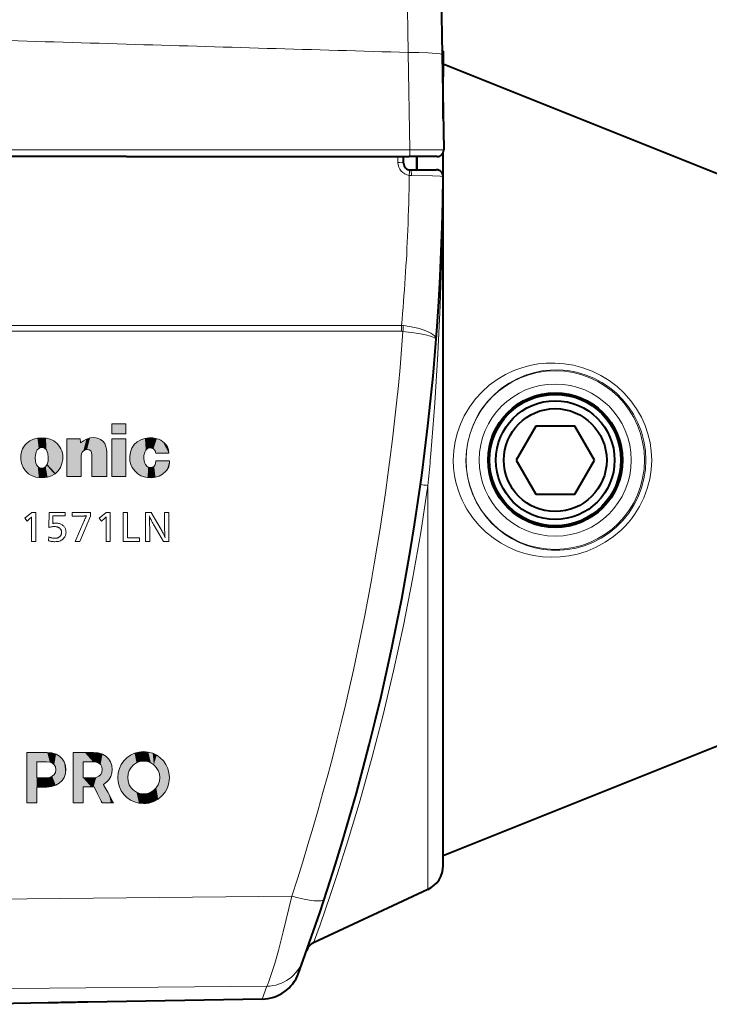
# Model space of a CAD drawing. Extents: x 30 to 821, y 25 to 573.
# Drawn here: x 479 to 506, y 79 to 116 of the extents above; entities that cross this region are included whole.
import ezdxf

# ---------------------------------------------------------------- set-up
doc = ezdxf.new("R2010")
doc.units = 0

msp = doc.modelspace()

# ---------------------------------------------------------------- linework, layer by layer
at = {"color": 7, "lineweight": 40}
for p, q in [((495.283386, 122.613136), (495.419342, 114.824951)), ((495.46167, 114.966888), (495.416046, 115.012527)), ((495.46167, 114.942009), (495.416351, 114.996033)), ((495.46167, 114.966888), (495.46167, 114.906563)), ((495.46167, 114.942009), (495.46167, 114.467026)), ((495.419342, 114.824951), (495.482239, 111.221428)), ((495.46167, 114.467026), (495.46167, 114.279839)), ((495.46167, 112.3993), (495.46167, 114.466957)), ((507.96167, 109.466957), (495.46167, 114.466957)), ((495.46167, 114.279839), (495.46167, 113.992043)), ((495.46167, 113.992043), (495.434448, 113.959587)), ((483.447693, 110.967079), (472.649933, 110.967087)), ((483.447693, 110.967079), (494.166412, 110.967072)), ((493.96167, 110.717056), (493.96167, 110.967072)), ((495.232269, 110.967064), (494.166412, 110.967072)), ((494.46167, 110.967072), (494.46167, 110.467018)), ((494.46167, 110.467056), (494.46167, 110.967072)), ((495.46167, 92.27565), (495.46167, 111.117622)), ((494.21167, 110.467056), (495.208527, 110.467056)), ((495.21167, 110.467018), (495.208557, 110.467018)), ((495.46167, 99.696846), (495.46167, 110.217018)), ((498.969788, 100.752037), (498.227875, 99.467041)), ((500.453583, 100.752037), (498.969788, 100.752037)), ((501.195465, 99.467041), (500.453583, 100.752037)), ((495.46167, 99.467041), (495.46167, 99.696846)), ((495.46167, 84.104027), (495.46167, 99.467041)), ((498.227875, 99.467041), (498.969788, 98.182037)), ((500.453583, 98.182037), (501.195465, 99.467041)), ((498.969788, 98.182037), (500.453583, 98.182037)), ((495.46167, 84.466957), (495.46167, 92.27565)), ((507.96167, 89.466957), (495.46167, 84.466957)), ((495.46167, 84.190773), (495.46167, 84.466957)), ((494.884308, 83.197723), (490.546844, 81.175133)), ((489.975372, 80.024544), (490.155243, 80.520416)), ((480.486694, 78.898972), (477.377197, 78.844696)), ((488.592987, 79.040474), (481.986664, 78.925156))]:
    msp.add_line(p, q, dxfattribs=at)
at = {"color": 7, "lineweight": 13}
for p, q in [((494.139008, 114.916283), (494.203094, 111.227638)), ((483.475372, 111.227646), (472.668549, 111.227646)), ((483.475372, 111.227646), (494.203094, 111.227638)), ((493.748077, 110.745239), (493.748108, 110.967072)), ((495.458923, 110.229958), (495.458191, 110.229958)), ((495.459564, 110.18821), (495.458527, 110.214935)), ((495.459564, 110.18821), (495.458923, 110.229958)), ((493.880157, 104.573227), (455.736664, 104.573242)), ((493.887054, 104.347298), (455.736664, 104.347313)), ((493.887054, 104.347298), (493.887085, 104.360443)), ((480.239014, 100.313141), (480.077393, 100.300262)), ((480.400879, 100.300262), (480.239014, 100.313141)), ((481.183289, 98.843933), (481.183289, 100.272675)), ((481.183289, 100.272675), (481.699036, 100.272675)), ((480.353271, 99.910446), (480.413239, 99.850647)), ((481.733093, 99.640144), (481.733093, 98.843933)), ((482.140717, 99.673134), (482.12854, 99.750923)), ((482.140717, 98.843933), (482.140717, 99.673134)), ((482.707275, 99.765732), (482.707275, 98.843933)), ((485.056152, 99.73233), (484.567719, 99.73233)), ((494.972565, 99.467049), (494.993591, 99.709518)), ((484.555389, 99.347626), (484.565613, 99.434052)), ((484.565613, 99.434052), (485.080658, 99.434052)), ((481.733093, 98.843933), (481.183289, 98.843933)), ((482.707275, 98.843933), (482.140717, 98.843933)), ((494.884308, 83.197723), (494.884308, 98.503716)), ((480.445679, 88.385567), (479.670044, 88.385567)), ((482.204956, 88.385567), (481.424133, 88.385567)), ((480.050049, 88.040108), (480.050049, 88.039383)), ((480.050049, 88.039383), (480.417023, 88.039383)), ((480.406616, 87.427757), (480.050049, 87.427757)), ((480.050049, 87.077202), (480.427399, 87.077202)), ((481.804138, 87.084206), (482.217987, 87.084206)), ((479.670044, 86.485558), (480.050049, 86.485558)), ((481.424133, 86.485558), (481.804138, 86.485558)), ((488.592987, 79.040474), (488.769806, 79.531754))]:
    msp.add_line(p, q, dxfattribs=at)
for points in [[(493.835663, 124.083809), (493.849762, 124.03157), (493.878326, 123.816711), (493.90509, 123.492966), (493.93161, 123.062843), (493.987305, 121.793381), (494.044861, 119.928024), (494.100372, 117.40744), (494.138977, 114.916275)], [(495.419342, 114.824951), (495.418945, 114.827362), (495.416199, 114.832146), (495.410797, 114.836868), (495.392151, 114.846069), (495.345276, 114.859108), (495.191101, 114.881683), (494.897736, 114.902756), (494.535767, 114.914169), (494.138977, 114.916275)], [(494.203094, 111.227638), (494.194702, 111.057968), (494.182861, 110.993637), (494.173676, 110.972031), (494.170349, 110.968521), (494.166412, 110.967072)], [(495.482239, 111.221428), (495.478943, 111.222084), (495.453003, 111.223328), (495.236267, 111.226227), (494.203094, 111.227638)], [(493.96167, 110.717056), (493.961334, 110.718552), (493.960724, 110.719543), (493.958557, 110.721519), (493.953156, 110.724411), (493.935577, 110.729721), (493.811371, 110.743179), (493.748077, 110.745239)], [(494.175873, 110.469635), (494.177521, 110.469017), (494.180481, 110.465584), (494.182983, 110.459343), (494.18631, 110.439804), (494.187622, 110.395348), (494.176697, 110.256599)], [(494.21167, 110.467056), (494.219421, 110.464195), (494.224426, 110.459198), (494.233734, 110.442856), (494.244598, 110.409065), (494.258606, 110.319489), (494.262634, 110.250977)], [(494.262634, 110.250977), (495.059906, 110.238647), (495.347229, 110.227715), (495.438416, 110.220352), (495.45285, 110.217819), (495.456787, 110.216553), (495.457977, 110.215843), (495.458527, 110.214966)], [(494.993591, 99.709518), (495.142517, 101.621597), (495.260101, 103.499626), (495.347656, 105.320816), (495.390045, 106.475998), (495.421417, 107.588493), (495.447266, 108.938065), (495.459564, 110.18821)], [(493.952972, 104.567215), (494.170593, 104.535423), (494.381836, 104.493942), (494.548065, 104.452568), (494.704163, 104.404808), (494.860809, 104.344826), (494.994965, 104.277985), (495.073578, 104.226517), (495.134674, 104.172722), (495.167938, 104.130524), (495.188232, 104.088104), (495.194519, 104.037674)], [(493.935791, 104.344612), (494.247498, 104.308952), (494.544098, 104.264008), (494.784943, 104.216385), (494.986847, 104.162903), (495.079468, 104.129639), (495.147583, 104.095726), (495.186554, 104.062241), (495.194519, 104.037674)], [(495.846527, 99.467041), (495.863831, 99.820541), (495.915314, 100.16922), (495.999664, 100.50872), (496.114929, 100.835266), (496.258789, 101.145691), (496.352875, 101.314995), (496.454987, 101.47789), (496.681427, 101.78334), (496.934418, 102.060272), (497.210541, 102.307388), (497.506592, 102.523766), (497.819641, 102.708794), (498.147217, 102.862045), (498.443268, 102.969536), (498.747314, 103.052208), (499.057861, 103.109627), (499.373322, 103.141335), (499.691986, 103.146843), (500.050751, 103.121323), (500.408325, 103.061783), (500.761475, 102.967926), (501.106628, 102.839783), (501.440063, 102.677818), (501.758301, 102.482689), (502.056641, 102.256378), (502.33136, 102.001122), (502.579041, 101.719604), (502.796722, 101.414894), (502.981842, 101.090347), (503.119965, 100.7817), (503.228516, 100.462357), (503.30658, 100.134995), (503.353638, 99.802322), (503.369385, 99.467026)], [(496.326477, 99.467041), (496.343781, 99.811035), (496.395172, 100.149849), (496.479218, 100.478844), (496.593811, 100.794067), (496.736389, 101.092285), (496.829468, 101.254295), (496.930328, 101.409615), (497.153381, 101.699188), (497.401917, 101.959335), (497.672363, 102.188858), (497.961609, 102.386887), (498.266724, 102.552811), (498.585266, 102.686157), (498.890564, 102.780212), (499.203766, 102.845314), (499.522919, 102.880814), (499.845947, 102.886002), (500.182953, 102.858597), (500.518524, 102.79718), (500.849304, 102.701408), (501.171631, 102.571365), (501.481506, 102.407646), (501.76535, 102.218582), (502.03006, 102.001068), (502.272278, 101.75737), (502.489136, 101.490158), (502.67804, 101.202415), (502.845612, 100.878479), (502.977661, 100.539024), (503.072815, 100.188011), (503.130219, 99.829391), (503.149414, 99.467026)], [(479.660217, 100.093712), (479.60083, 100.030136), (479.551117, 99.96254), (479.510925, 99.890709), (479.480103, 99.81443), (479.458496, 99.733475), (479.445923, 99.647629)], [(480.077393, 100.300262), (479.922852, 100.260788), (479.785004, 100.192574), (479.660217, 100.093712)], [(480.818054, 100.093712), (480.692993, 100.192574), (480.55545, 100.260788), (480.400879, 100.300262)], [(481.031647, 99.647629), (481.019196, 99.733475), (480.99762, 99.81443), (480.966858, 99.890709), (480.926727, 99.96254), (480.877167, 100.030136), (480.818054, 100.093712)], [(481.699036, 100.272675), (481.699615, 100.265297), (481.707916, 100.160873), (481.709778, 100.137436), (481.711029, 100.121689)], [(481.711029, 100.121689), (481.81662, 100.201874), (481.932922, 100.265793)], [(481.932922, 100.265793), (482.071167, 100.311798), (482.211334, 100.322159), (482.354858, 100.29702)], [(482.354858, 100.29702), (482.463745, 100.250931), (482.554443, 100.182434), (482.625031, 100.093399), (482.673584, 99.985695)], [(483.601654, 99.77166), (483.660614, 99.923859), (483.747986, 100.054573), (483.86084, 100.161057), (483.996307, 100.240585), (484.151459, 100.290421)], [(484.151459, 100.290421), (484.303192, 100.310837), (484.450836, 100.307343), (484.60141, 100.279663)], [(484.60141, 100.279663), (484.680115, 100.254585), (484.752106, 100.221146), (484.819092, 100.178513), (484.882935, 100.125854)], [(484.882935, 100.125854), (484.951324, 100.050797), (485.005157, 99.964638)], [(479.445923, 99.647629), (479.445099, 99.492798), (479.473785, 99.340355)], [(480.002594, 99.425026), (479.992615, 99.569138), (480.008423, 99.712715)], [(480.008423, 99.712715), (480.029785, 99.784462), (480.065033, 99.850647)], [(480.065033, 99.850647), (480.123108, 99.909554), (480.196716, 99.940475), (480.27652, 99.941437), (480.353271, 99.910446)], [(480.413239, 99.850647), (480.448456, 99.784462), (480.469513, 99.712715)], [(480.469513, 99.712715), (480.485779, 99.569138), (480.476013, 99.425026)], [(481.004486, 99.340355), (481.032806, 99.492798), (481.031647, 99.647629)], [(481.766418, 99.763794), (481.74115, 99.704155), (481.733093, 99.640144)], [(482.036652, 99.853401), (481.959839, 99.870651), (481.884583, 99.859924), (481.81781, 99.82354), (481.766418, 99.763794)], [(482.12854, 99.750923), (482.094421, 99.812546), (482.036652, 99.853401)], [(482.673584, 99.985695), (482.699371, 99.877304), (482.707275, 99.765732)], [(483.584167, 99.424706), (483.573517, 99.599182), (483.601654, 99.77166)], [(484.143341, 99.77166), (484.114563, 99.640678), (484.112427, 99.511414), (484.13681, 99.379372)], [(484.243164, 99.900955), (484.181213, 99.845901), (484.143341, 99.77166)], [(484.472656, 99.889847), (484.399292, 99.926041), (484.32019, 99.929787), (484.243164, 99.900955)], [(484.567719, 99.73233), (484.535919, 99.820541), (484.472656, 99.889847)], [(485.005157, 99.964638), (485.047272, 99.85199), (485.056152, 99.73233)], [(479.473785, 99.340355), (479.53183, 99.190857), (479.618469, 99.062759), (479.735901, 98.953003)], [(480.042999, 99.287613), (480.017822, 99.354935), (480.002594, 99.425026)], [(480.150757, 99.179665), (480.086548, 99.223259), (480.042999, 99.287613)], [(480.435272, 99.287613), (480.385529, 99.218109), (480.315521, 99.174637), (480.234253, 99.160667), (480.150757, 99.179665)], [(480.476013, 99.425026), (480.460541, 99.354935), (480.435272, 99.287613)], [(480.742188, 98.953003), (480.740021, 98.955391), (480.614197, 99.092552), (480.504974, 99.211639), (480.462982, 99.257401), (480.444366, 99.277695), (480.435272, 99.287613)], [(480.435272, 99.287613), (480.437469, 99.285233), (480.563263, 99.148071), (480.672516, 99.028984), (480.714478, 98.983215), (480.733093, 98.962929), (480.742188, 98.953003)], [(480.742188, 98.953003), (480.859283, 99.062759), (480.945984, 99.190857), (481.004486, 99.340355)], [(483.668854, 99.188347), (483.615265, 99.302559), (483.584167, 99.424706)], [(484.13681, 99.379372), (484.169556, 99.302826), (484.222534, 99.237907)], [(484.501862, 99.237587), (484.536682, 99.288681), (484.555389, 99.347626)], [(485.080658, 99.434052), (485.08075, 99.358109), (485.070984, 99.285423), (485.051392, 99.216125), (485.022034, 99.15036), (484.982971, 99.088249), (484.934265, 99.029953)], [(503.369385, 99.467026), (503.3508, 99.102608), (503.295197, 98.741547), (503.203033, 98.387299), (503.075104, 98.04335), (502.912659, 97.713181), (502.717285, 97.400215), (502.603088, 97.245049), (502.480896, 97.09594), (502.351105, 96.953346), (502.214142, 96.817688), (501.920532, 96.568626), (501.603943, 96.351357), (501.268433, 96.167885), (500.918274, 96.019661), (500.557617, 95.907562), (500.225952, 95.83757), (499.891937, 95.797272), (499.558075, 95.786308), (499.226624, 95.804192), (498.891449, 95.851898), (498.562805, 95.928795), (498.242554, 96.034355), (497.932617, 96.168076), (497.634857, 96.329529), (497.351227, 96.518295), (497.069702, 96.746521), (496.808807, 97.004272), (496.571625, 97.290634), (496.361755, 97.604118), (496.267609, 97.771545), (496.181824, 97.944946), (496.105774, 98.121468), (496.038788, 98.302971), (495.95578, 98.584503), (495.895447, 98.874008), (495.858826, 99.169075), (495.846527, 99.467041)], [(503.149414, 99.467026), (503.13092, 99.111084), (503.0755, 98.758675), (502.983673, 98.413483), (502.856201, 98.079224), (502.694336, 97.759674), (502.499756, 97.458534), (502.275024, 97.179726), (502.022827, 96.926437), (501.746582, 96.701675), (501.450012, 96.507866), (501.137024, 96.346863), (500.811737, 96.219917), (500.504608, 96.133636), (500.193481, 96.076866), (499.881104, 96.049347), (499.569885, 96.050591), (499.251526, 96.08149), (498.938721, 96.141838), (498.633362, 96.231003), (498.337341, 96.348396), (498.052521, 96.493484), (497.780823, 96.665802), (497.529388, 96.860519), (497.294464, 97.080528), (497.07843, 97.325203), (496.883942, 97.593628), (496.714142, 97.883736), (496.571594, 98.194168), (496.45929, 98.522125), (496.379944, 98.863968), (496.335724, 99.215179), (496.326477, 99.467041)], [(479.735901, 98.953003), (479.869415, 98.871208), (480.018127, 98.821953)], [(480.459808, 98.821953), (480.608612, 98.871208), (480.742188, 98.953003)], [(483.88385, 98.946693), (483.763397, 99.056007), (483.668854, 99.188347)], [(484.251099, 98.803291), (484.118866, 98.828278), (483.998016, 98.875488), (483.88385, 98.946693)], [(484.222534, 99.237907), (484.275055, 99.200638), (484.334412, 99.18187), (484.398926, 99.181992)], [(484.398926, 99.181992), (484.455078, 99.200111), (484.501862, 99.237587)], [(484.934265, 99.029953), (484.820984, 98.931427), (484.694275, 98.861481), (484.550446, 98.817749)], [(480.018127, 98.821953), (480.128021, 98.803917), (480.238953, 98.798317)], [(480.238953, 98.798317), (480.35025, 98.803917), (480.459808, 98.821953)], [(484.550446, 98.817749), (484.40155, 98.798744), (484.251099, 98.803291)], [(494.884277, 98.503586), (494.611389, 96.730057), (494.300873, 94.95871), (493.955811, 93.204811), (493.580841, 91.485199), (493.182434, 89.818314), (492.76886, 88.224213), (492.308044, 86.578781), (491.857483, 85.078438), (491.43927, 83.765854), (491.188171, 83.010025), (490.790375, 81.856812), (490.546844, 81.175133)], [(479.670044, 88.385567), (479.670044, 88.370499), (479.670044, 87.519279), (479.670044, 86.881996), (479.670044, 86.642227), (479.670044, 86.536797), (479.670044, 86.504532), (479.670044, 86.485558)], [(481.153381, 87.73912), (481.137451, 87.890259), (481.090668, 88.027458), (481.014526, 88.147324), (480.910461, 88.246468), (480.779968, 88.32148), (480.624542, 88.36898), (480.445679, 88.385567)], [(481.424133, 88.385567), (481.424133, 88.370499), (481.424133, 87.519279), (481.424133, 86.881996), (481.424133, 86.642227), (481.424133, 86.536797), (481.424133, 86.504532), (481.424133, 86.485558)], [(482.912689, 87.742683), (482.896759, 87.892197), (482.849976, 88.028336), (482.773834, 88.147583), (482.669769, 88.246437), (482.539276, 88.321396), (482.38385, 88.368935), (482.204956, 88.385567)], [(484.102875, 88.421371), (483.925568, 88.405479), (483.759125, 88.359665), (483.606171, 88.286713), (483.469421, 88.18943), (483.351501, 88.070587), (483.255127, 87.932991), (483.182953, 87.779427), (483.137665, 87.612686), (483.121918, 87.435555)], [(483.496704, 87.43602), (483.512268, 87.57737), (483.556641, 87.707703), (483.626801, 87.823097), (483.719574, 87.919655), (483.831909, 87.993462), (483.960693, 88.040611), (484.102844, 88.057198)], [(484.102844, 88.057198), (484.245239, 88.040611), (484.374725, 87.993462), (484.488007, 87.919655), (484.581787, 87.823097), (484.652802, 87.707703), (484.697784, 87.57737), (484.71344, 87.43602)], [(485.077759, 87.435555), (485.062347, 87.612686), (485.01767, 87.779427), (484.94632, 87.932991), (484.850891, 88.070587), (484.733948, 88.18943), (484.598114, 88.286713), (484.445923, 88.359665), (484.279968, 88.405479), (484.102875, 88.421371)], [(480.050049, 87.427757), (480.050049, 87.433243), (480.050049, 87.733932), (480.050049, 87.924561), (480.050049, 87.994705), (480.050049, 88.025299), (480.050049, 88.040108)], [(480.770996, 87.736366), (480.755554, 87.634949), (480.710144, 87.549744), (480.635986, 87.48439), (480.534363, 87.44252), (480.406616, 87.427757)], [(480.417023, 88.039383), (480.543762, 88.025795), (480.642822, 87.986496), (480.713867, 87.923691), (480.756653, 87.839584), (480.770996, 87.736366)], [(480.427399, 87.077202), (480.609436, 87.094421), (480.768311, 87.143608), (480.902222, 87.221054), (481.00946, 87.323044), (481.088226, 87.445854), (481.13678, 87.585785), (481.153381, 87.73912)], [(481.804138, 87.427757), (481.804138, 87.433235), (481.804138, 87.733566), (481.804138, 87.923981), (481.804138, 87.994034), (481.804138, 88.02459), (481.804138, 88.039383)], [(481.804138, 88.039383), (482.079803, 88.039383), (482.142731, 88.039383), (482.163544, 88.039383), (482.176331, 88.039383)], [(482.176331, 88.039383), (482.303101, 88.02578), (482.40213, 87.986603), (482.473175, 87.924271), (482.515991, 87.841225), (482.530304, 87.739914)], [(482.530304, 87.739914), (482.516724, 87.644096), (482.475433, 87.558762), (482.405518, 87.49012), (482.306091, 87.444382), (482.176331, 87.427757)], [(482.574646, 87.180473), (482.691956, 87.256943), (482.786041, 87.355515), (482.855316, 87.472076), (482.898071, 87.602501), (482.912689, 87.742683)], [(482.176331, 87.427757), (482.163544, 87.427757), (481.804138, 87.427757)], [(483.121918, 87.435555), (483.137573, 87.25843), (483.182861, 87.09169), (483.255127, 86.938126), (483.351562, 86.800529), (483.469543, 86.681694), (483.606354, 86.584404), (483.759216, 86.511459), (483.925476, 86.465645), (484.102386, 86.449753)], [(484.102386, 86.816711), (483.960693, 86.833336), (483.832062, 86.88028), (483.719727, 86.953705), (483.626862, 87.04982), (483.55661, 87.16478), (483.512146, 87.294792), (483.496704, 87.43602)], [(484.71344, 87.43602), (484.697815, 87.294792), (484.653198, 87.16478), (484.582672, 87.04982), (484.489258, 86.953705), (484.376038, 86.88028), (484.246063, 86.833336), (484.102386, 86.816711)], [(484.102386, 86.449753), (484.203888, 86.454842), (484.302063, 86.469788), (484.486572, 86.52726), (484.652405, 86.618187), (484.796051, 86.738586), (484.91391, 86.884506), (485.002533, 87.051956), (485.058319, 87.236961), (485.077759, 87.435555)], [(480.050049, 86.485558), (480.050049, 86.490852), (480.050049, 86.78138), (480.050049, 86.965561), (480.050049, 87.033325), (480.050049, 87.062889), (480.050049, 87.077202)], [(481.804138, 86.485558), (481.804138, 86.490921), (481.804138, 86.784882), (481.804138, 86.971245), (481.804138, 87.03981), (481.804138, 87.069725), (481.804138, 87.084206)], [(482.217987, 87.084206), (482.220245, 87.079758), (482.349548, 86.825577), (482.455536, 86.617195), (482.495941, 86.537773), (482.513794, 86.502678), (482.519257, 86.491913), (482.522491, 86.485558)], [(482.953644, 86.485558), (482.949615, 86.492928), (482.738403, 86.880257), (482.634979, 87.06987), (482.598145, 87.137413), (482.582275, 87.166504), (482.574646, 87.180473)], [(482.522491, 86.485558), (482.841827, 86.485558), (482.914734, 86.485558), (482.938812, 86.485558), (482.953644, 86.485558)], [(489.721008, 82.942673), (478.416046, 82.834885), (467.083862, 82.697594), (455.736664, 82.525116)], [(488.769806, 79.531746), (488.814026, 79.612053), (488.852051, 79.705139), (488.943726, 79.969406), (489.072327, 80.390793), (489.211456, 80.886604), (489.396729, 81.594093), (489.721008, 82.942665)], [(488.769806, 79.531746), (477.775665, 79.431389), (466.761688, 79.302841), (455.736664, 79.140831)]]:
    msp.add_lwpolyline(points, dxfattribs=at)
for points in [[(482.895172, 100.844345), (483.428741, 100.844345), (483.428741, 100.466866), (482.895172, 100.466866)], [(482.895172, 98.843918), (483.428741, 98.843918), (483.428741, 100.272842), (482.895172, 100.272842)], [(480.01001, 97.486481), (480.01001, 96.386482), (479.853516, 96.386482), (479.853516, 97.246147), (479.853638, 97.25766), (479.85376, 97.26815), (479.853851, 97.277626), (479.853943, 97.286079), (479.854004, 97.293526), (479.854065, 97.29995), (479.854126, 97.305351), (479.854156, 97.309746), (479.854156, 97.313118), (479.854187, 97.315475), (479.849976, 97.310463), (479.845337, 97.305199), (479.84021, 97.29969), (479.834625, 97.293922), (479.828583, 97.28791), (479.822083, 97.281647), (479.815125, 97.275124), (479.807709, 97.268356), (479.799805, 97.261337), (479.791443, 97.254074), (479.681183, 97.158333), (479.594025, 97.261993), (479.864075, 97.486481)], [(481.124512, 97.481201), (481.124512, 97.351791), (480.66037, 97.351791), (480.656403, 97.146446), (480.65625, 97.137756), (480.656036, 97.12912), (480.655762, 97.120537), (480.655457, 97.112007), (480.65509, 97.103531), (480.654663, 97.095108), (480.654175, 97.086731), (480.653656, 97.078415), (480.653076, 97.070145), (480.652435, 97.061935), (480.664124, 97.065071), (480.675964, 97.067879), (480.687958, 97.070351), (480.700073, 97.072502), (480.712341, 97.074318), (480.724762, 97.075798), (480.737335, 97.076958), (480.750061, 97.077782), (480.762909, 97.078278), (480.775909, 97.078438), (480.810852, 97.077408), (480.84433, 97.074318), (480.876404, 97.069168), (480.907013, 97.061958), (480.936188, 97.052689), (480.963928, 97.041359), (480.990234, 97.027969), (481.015076, 97.01252), (481.038513, 96.99501), (481.060486, 96.975441), (481.079041, 96.956047), (481.095673, 96.935638), (481.110321, 96.914215), (481.123016, 96.891769), (481.133759, 96.868309), (481.142578, 96.843834), (481.149414, 96.818344), (481.154297, 96.791832), (481.157227, 96.764305), (481.158203, 96.735764), (481.157532, 96.712418), (481.155518, 96.689651), (481.152191, 96.667465), (481.147522, 96.645859), (481.141541, 96.62484), (481.134186, 96.604401), (481.125519, 96.584534), (481.115509, 96.565254), (481.104187, 96.546562), (481.091522, 96.528442), (481.06723, 96.499336), (481.040375, 96.473297), (481.010925, 96.450317), (480.978882, 96.430405), (480.944275, 96.413551), (480.907074, 96.399765), (480.867249, 96.389046), (480.82486, 96.381386), (480.779907, 96.376793), (480.73233, 96.375259), (480.710144, 96.375633), (480.687714, 96.37674), (480.665039, 96.378586), (480.64212, 96.381172), (480.618927, 96.384506), (480.59549, 96.388573), (480.571808, 96.393379), (480.547882, 96.398926), (480.523682, 96.405212), (480.499268, 96.412231), (480.503204, 96.558815), (480.528412, 96.548401), (480.55307, 96.539085), (480.577179, 96.530861), (480.600739, 96.523743), (480.623718, 96.517715), (480.646149, 96.512779), (480.66803, 96.508942), (480.689362, 96.506203), (480.710144, 96.504562), (480.730347, 96.504013), (480.753418, 96.504669), (480.775574, 96.506653), (480.796875, 96.509956), (480.817291, 96.514572), (480.836823, 96.520515), (480.855469, 96.527779), (480.873199, 96.536362), (480.890076, 96.546265), (480.906067, 96.557495), (480.921173, 96.570038), (480.934082, 96.582657), (480.945648, 96.595947), (480.955841, 96.609909), (480.964691, 96.62455), (480.972168, 96.639862), (480.978302, 96.655846), (480.983063, 96.672501), (480.98645, 96.689835), (480.988495, 96.70784), (480.989166, 96.726517), (480.988342, 96.747574), (480.98584, 96.767693), (480.981689, 96.786873), (480.975861, 96.805115), (480.968384, 96.822426), (480.959229, 96.838791), (480.948395, 96.854225), (480.935913, 96.868713), (480.921783, 96.882271), (480.905975, 96.89489), (480.890747, 96.905296), (480.874695, 96.914619), (480.857758, 96.922836), (480.839966, 96.929962), (480.821289, 96.935989), (480.801788, 96.940918), (480.781433, 96.944756), (480.760193, 96.947495), (480.738098, 96.949142), (480.715149, 96.949692), (480.695862, 96.949318), (480.676208, 96.948212), (480.656219, 96.946365), (480.635925, 96.943771), (480.615295, 96.940445), (480.59433, 96.936378), (480.573029, 96.931572), (480.551422, 96.926025), (480.529449, 96.919739), (480.507172, 96.912712), (480.514435, 97.481201)], [(482.091156, 97.479218), (482.091156, 97.349152), (481.677826, 96.386482), (481.50351, 96.386482), (481.832336, 97.135223), (481.843231, 97.159851), (481.853973, 97.183823), (481.864624, 97.207123), (481.875122, 97.229774), (481.885468, 97.251762), (481.895721, 97.273087), (481.905823, 97.293755), (481.915771, 97.313759), (481.925629, 97.333107), (481.935333, 97.351791), (481.934662, 97.351791), (481.93396, 97.351791), (481.933228, 97.351791), (481.932465, 97.351791), (481.931702, 97.351791), (481.930878, 97.351791), (481.930054, 97.351791), (481.929199, 97.351791), (481.928314, 97.351791), (481.927399, 97.351791), (481.916809, 97.351288), (481.906708, 97.350838), (481.897064, 97.350441), (481.887909, 97.350098), (481.879211, 97.349808), (481.871002, 97.349571), (481.863251, 97.349388), (481.855988, 97.349258), (481.849213, 97.349174), (481.842896, 97.349152), (481.388641, 97.349152), (481.388641, 97.479218)], [(482.832642, 97.486481), (482.832642, 96.386482), (482.676147, 96.386482), (482.676147, 97.246147), (482.67627, 97.25766), (482.676392, 97.26815), (482.676483, 97.277626), (482.676575, 97.286079), (482.676636, 97.293526), (482.676697, 97.29995), (482.676758, 97.305351), (482.676788, 97.309746), (482.676788, 97.313118), (482.676819, 97.315475), (482.672607, 97.310463), (482.667969, 97.305199), (482.662842, 97.29969), (482.657257, 97.293922), (482.651215, 97.28791), (482.644714, 97.281647), (482.637756, 97.275124), (482.63031, 97.268356), (482.622437, 97.261337), (482.614075, 97.254074), (482.503815, 97.158333), (482.416656, 97.261993), (482.686707, 97.486481)], [(483.484314, 97.486481), (483.484314, 96.521179), (483.949127, 96.521179), (483.949127, 96.386482), (483.32782, 96.386482), (483.32782, 97.486481)], [(485.053741, 97.486481), (485.053741, 96.386482), (484.851044, 96.386482), (484.503082, 96.98336), (484.475433, 97.031349), (484.449799, 97.077065), (484.426147, 97.120514), (484.404541, 97.16169), (484.384918, 97.200592), (484.367279, 97.237221), (484.351685, 97.271584), (484.338074, 97.303673), (484.326477, 97.333488), (484.316895, 97.361031), (484.31955, 97.324921), (484.321899, 97.287613), (484.323975, 97.249123), (484.325775, 97.209435), (484.327301, 97.168564), (484.328552, 97.126511), (484.329529, 97.08326), (484.3302, 97.038826), (484.330627, 96.993202), (484.33078, 96.946388), (484.33078, 96.386482), (484.174286, 96.386482), (484.174286, 97.486481), (484.388855, 97.486481), (484.763885, 96.839424), (484.783722, 96.804771), (484.80246, 96.770813), (484.82016, 96.737534), (484.836792, 96.704941), (484.852386, 96.673042), (484.866913, 96.641823), (484.880371, 96.61129), (484.892792, 96.581444), (484.904144, 96.552292), (484.914429, 96.523819), (484.911316, 96.557747), (484.908508, 96.593758), (484.906036, 96.631851), (484.90387, 96.672035), (484.902069, 96.714302), (484.900574, 96.758659), (484.899414, 96.805107), (484.89859, 96.853638), (484.898102, 96.904251), (484.897949, 96.956955), (484.897949, 97.486481)]]:
    msp.add_lwpolyline(points, close=True, dxfattribs=at)
for centre, radius in [((499.71167, 99.467041), 3.383575), ((499.71167, 99.467049), 2.883651)]:
    msp.add_circle(centre, radius, dxfattribs=at)
at = {"color": 7, "lineweight": 40}
for centre, radius in [((499.71167, 99.467049), 2.55), ((499.71167, 99.467026), 2.491526), ((499.71167, 99.467041), 2.25), ((499.71167, 99.467041), 1.95)]:
    msp.add_circle(centre, radius, dxfattribs=at)
at = {"color": 7, "lineweight": 13}
for centre, radius, start, end in [((636.392212, 5203.121094), 5090.189426, 268.155143, 268.278127), ((711.394592, 7699.638672), 7587.833507, 268.278482, 268.359277), ((494.244354, 110.749016), 0.496723, 180.435693, 262.177307), ((495.209015, 110.216644), 0.250325, 3.049828, 85.460891), ((421.683411, 111.190018), 72.499296, 357.619413, 359.262305), ((494.267731, 110.988213), 0.737254, 262.907461, 269.602993), ((495.429047, 110.216797), 0.032632, 0.394655, 23.78989), ((421.824493, 111.181038), 72.358022, 354.760386, 357.621827), ((493.840942, 103.653046), 0.921019, 83.012241, 87.559432), ((490.738373, 104.36496), 3.148709, 359.917868, 3.792543), ((490.857483, 104.694855), 3.098148, 353.508959, 357.638858), ((403.620239, 111.014328), 90.561452, 341.942358, 355.776428), ((493.887207, 103.905861), 0.441435, 83.677884, 90.017044), ((372.453918, 110.209045), 122.988657, 354.538661, 354.989324), ((496.409119, 109.898575), 11.496256, 260.947722, 262.37823), ((488.747742, 81.028137), 1.496433, 270.844748, 340.164282)]:
    msp.add_arc(centre, radius, start, end, dxfattribs=at)
at = {"color": 7, "lineweight": 40}
for centre, radius, start, end in [((495.232269, 111.217064), 0.25, 269.999997, 1), ((494.21167, 110.71701), 0.25, 179.988817, 269.999827), ((495.208557, 110.216957), 0.25, 359.542502, 90.001246), ((405.46167, 110.967026), 90, 340.226923, 359.521163), ((494.46167, 84.104027), 1, 294.999999, 359.999999), ((490.758179, 80.721954), 0.500032, 115.001507, 160.474625), ((488.566467, 80.540726), 1.50051, 271.012716, 339.878377), ((484.729309, -121.177498), 200.12144, 91.000011, 91.214717), ((484.728638, -121.140114), 200.084063, 90.785263, 90.999997)]:
    msp.add_arc(centre, radius, start, end, dxfattribs=at)
at = {"color": 7, "lineweight": 13}
msp.add_ellipse((489.526794, 83.30307), major_axis=(1.424866, -0.468895), ratio=0.191533, start_param=4.911790319, end_param=6.283181967, dxfattribs=at)
at = {"color": 7, "lineweight": 5}
for points in [[(482.895172, 100.844345), (483.428741, 100.844345), (482.895172, 100.466866), (483.428741, 100.466866)], [(479.618469, 99.062759), (479.60083, 100.030136), (479.551117, 99.96254)], [(479.735901, 98.953003), (479.660217, 100.093712), (479.618469, 99.062759), (479.60083, 100.030136)], [(479.869415, 98.871208), (479.785004, 100.192574), (479.735901, 98.953003), (479.660217, 100.093712)], [(479.922852, 100.260788), (479.785004, 100.192574), (480.018127, 98.821953), (479.869415, 98.871208)], [(480.077393, 100.300262), (479.922852, 100.260788), (480.029785, 99.784462), (480.008423, 99.712715)], [(479.922852, 100.260788), (480.018127, 98.821953), (480.008423, 99.712715), (479.992615, 99.569138)], [(480.077393, 100.300262), (480.029785, 99.784462), (480.123108, 99.909554), (480.065033, 99.850647)], [(480.239014, 100.313141), (480.077393, 100.300262), (480.196716, 99.940475), (480.123108, 99.909554)], [(480.239014, 100.313141), (480.196716, 99.940475), (480.400879, 100.300262), (480.27652, 99.941437)], [(480.27652, 99.941437), (480.353271, 99.910446), (480.400879, 100.300262), (480.413239, 99.850647)], [(480.400879, 100.300262), (480.413239, 99.850647), (480.55545, 100.260788), (480.448456, 99.784462)], [(480.55545, 100.260788), (480.448456, 99.784462), (480.469513, 99.712715)], [(480.608612, 98.871208), (480.55545, 100.260788), (480.485779, 99.569138), (480.469513, 99.712715)], [(480.742188, 98.953003), (480.692993, 100.192574), (480.608612, 98.871208), (480.55545, 100.260788)], [(480.859283, 99.062759), (480.818054, 100.093712), (480.742188, 98.953003), (480.692993, 100.192574)], [(480.945984, 99.190857), (480.877167, 100.030136), (480.859283, 99.062759), (480.818054, 100.093712)], [(480.966858, 99.890709), (480.926727, 99.96254), (480.945984, 99.190857), (480.877167, 100.030136)], [(481.733093, 98.843933), (481.183289, 98.843933), (481.699615, 100.265297), (481.699036, 100.272675)], [(481.699036, 100.272675), (481.183289, 98.843933), (481.183289, 100.272675)], [(481.733093, 98.843933), (481.699615, 100.265297), (481.709778, 100.137436), (481.707916, 100.160873)], [(481.733093, 98.843933), (481.709778, 100.137436), (481.733093, 99.640144), (481.711029, 100.121689)], [(481.81662, 100.201874), (481.766418, 99.763794), (481.711029, 100.121689), (481.74115, 99.704155)], [(481.711029, 100.121689), (481.74115, 99.704155), (481.733093, 99.640144)], [(481.81662, 100.201874), (481.932922, 100.265793), (481.766418, 99.763794), (481.81781, 99.82354)], [(481.932922, 100.265793), (481.884583, 99.859924), (481.81781, 99.82354)], [(482.071167, 100.311798), (481.959839, 99.870651), (481.932922, 100.265793), (481.884583, 99.859924)], [(482.094421, 99.812546), (482.036652, 99.853401), (482.071167, 100.311798), (481.959839, 99.870651)], [(482.211334, 100.322159), (482.12854, 99.750923), (482.071167, 100.311798), (482.094421, 99.812546)], [(482.211334, 100.322159), (482.140717, 98.843933), (482.12854, 99.750923), (482.140717, 99.673134)], [(482.707275, 98.843933), (482.140717, 98.843933), (482.354858, 100.29702), (482.211334, 100.322159)], [(482.707275, 98.843933), (482.354858, 100.29702), (482.554443, 100.182434), (482.463745, 100.250931)], [(482.707275, 98.843933), (482.554443, 100.182434), (482.673584, 99.985695), (482.625031, 100.093399)], [(482.895172, 98.843918), (483.428741, 98.843918), (482.895172, 100.272842), (483.428741, 100.272842)], [(483.747986, 100.054573), (483.668854, 99.188347), (483.660614, 99.923859), (483.615265, 99.302559)], [(483.86084, 100.161057), (483.763397, 99.056007), (483.747986, 100.054573), (483.668854, 99.188347)], [(483.996307, 100.240585), (483.88385, 98.946693), (483.86084, 100.161057), (483.763397, 99.056007)], [(484.151459, 100.290421), (483.998016, 98.875488), (483.996307, 100.240585), (483.88385, 98.946693)], [(484.151459, 100.290421), (484.114563, 99.640678), (483.998016, 98.875488), (484.112427, 99.511414)], [(484.181213, 99.845901), (484.143341, 99.77166), (484.151459, 100.290421), (484.114563, 99.640678)], [(484.303192, 100.310837), (484.243164, 99.900955), (484.151459, 100.290421), (484.181213, 99.845901)], [(484.303192, 100.310837), (484.450836, 100.307343), (484.243164, 99.900955), (484.32019, 99.929787)], [(484.450836, 100.307343), (484.399292, 99.926041), (484.32019, 99.929787)], [(484.60141, 100.279663), (484.472656, 99.889847), (484.450836, 100.307343), (484.399292, 99.926041)], [(484.567719, 99.73233), (484.535919, 99.820541), (484.60141, 100.279663), (484.472656, 99.889847)], [(485.056152, 99.73233), (484.567719, 99.73233), (484.680115, 100.254585), (484.60141, 100.279663)], [(485.056152, 99.73233), (484.680115, 100.254585), (484.819092, 100.178513), (484.752106, 100.221146)], [(485.056152, 99.73233), (484.819092, 100.178513), (484.951324, 100.050797), (484.882935, 100.125854)], [(485.056152, 99.73233), (484.951324, 100.050797), (485.047272, 99.85199), (485.005157, 99.964638)], [(479.473785, 99.340355), (479.445923, 99.647629), (479.445099, 99.492798)], [(479.473785, 99.340355), (479.480103, 99.81443), (479.445923, 99.647629), (479.458496, 99.733475)], [(479.53183, 99.190857), (479.510925, 99.890709), (479.473785, 99.340355), (479.480103, 99.81443)], [(479.53183, 99.190857), (479.618469, 99.062759), (479.510925, 99.890709), (479.551117, 99.96254)], [(480.966858, 99.890709), (480.945984, 99.190857), (480.99762, 99.81443), (481.004486, 99.340355)], [(481.019196, 99.733475), (480.99762, 99.81443), (481.032806, 99.492798), (481.004486, 99.340355)], [(481.019196, 99.733475), (481.032806, 99.492798), (481.031647, 99.647629)], [(482.707275, 98.843933), (482.673584, 99.985695), (482.707275, 99.765732), (482.699371, 99.877304)], [(483.601654, 99.77166), (483.584167, 99.424706), (483.573517, 99.599182)], [(483.660614, 99.923859), (483.615265, 99.302559), (483.601654, 99.77166), (483.584167, 99.424706)], [(480.018127, 98.821953), (480.002594, 99.425026), (479.992615, 99.569138)], [(480.018127, 98.821953), (480.042999, 99.287613), (480.002594, 99.425026), (480.017822, 99.354935)], [(480.128021, 98.803917), (480.086548, 99.223259), (480.018127, 98.821953), (480.042999, 99.287613)], [(480.459808, 98.821953), (480.435272, 99.287613), (480.385529, 99.218109)], [(480.608612, 98.871208), (480.460541, 99.354935), (480.459808, 98.821953), (480.435272, 99.287613)], [(480.485779, 99.569138), (480.476013, 99.425026), (480.608612, 98.871208), (480.460541, 99.354935)], [(483.998016, 98.875488), (484.112427, 99.511414), (484.118866, 98.828278), (484.13681, 99.379372)], [(484.118866, 98.828278), (484.13681, 99.379372), (484.251099, 98.803291), (484.169556, 99.302826)], [(484.169556, 99.302826), (484.222534, 99.237907), (484.251099, 98.803291), (484.275055, 99.200638)], [(484.501862, 99.237587), (484.536682, 99.288681), (484.550446, 98.817749), (484.555389, 99.347626)], [(484.550446, 98.817749), (484.555389, 99.347626), (484.694275, 98.861481), (484.565613, 99.434052)], [(485.080658, 99.434052), (484.820984, 98.931427), (484.565613, 99.434052), (484.694275, 98.861481)], [(485.080658, 99.434052), (484.982971, 99.088249), (484.820984, 98.931427), (484.934265, 99.029953)], [(485.080658, 99.434052), (485.051392, 99.216125), (484.982971, 99.088249), (485.022034, 99.15036)], [(485.080658, 99.434052), (485.08075, 99.358109), (485.051392, 99.216125), (485.070984, 99.285423)], [(480.128021, 98.803917), (480.238953, 98.798317), (480.086548, 99.223259), (480.150757, 99.179665)], [(480.238953, 98.798317), (480.234253, 99.160667), (480.150757, 99.179665)], [(480.35025, 98.803917), (480.315521, 99.174637), (480.238953, 98.798317), (480.234253, 99.160667)], [(480.459808, 98.821953), (480.385529, 99.218109), (480.35025, 98.803917), (480.315521, 99.174637)], [(484.251099, 98.803291), (484.275055, 99.200638), (484.40155, 98.798744), (484.334412, 99.18187)], [(484.334412, 99.18187), (484.398926, 99.181992), (484.40155, 98.798744), (484.455078, 99.200111)], [(484.40155, 98.798744), (484.455078, 99.200111), (484.550446, 98.817749), (484.501862, 99.237587)], [(479.673462, 86.485558), (479.676971, 88.385567), (479.670044, 86.978188), (479.670044, 88.385567)], [(479.860046, 86.485558), (479.676971, 88.385567), (479.673462, 86.485558)], [(479.860046, 86.485558), (479.740051, 88.385567), (479.676971, 88.385567), (479.696686, 88.385567)], [(479.860046, 86.485558), (479.978333, 86.485558), (479.740051, 88.385567), (479.871155, 88.385567)], [(480.050049, 88.040108), (480.445679, 88.385567), (479.978333, 86.485558), (479.871155, 88.385567)], [(480.050049, 88.040108), (480.417023, 88.039383), (480.445679, 88.385567), (480.543762, 88.025795)], [(480.445679, 88.385567), (480.543762, 88.025795), (480.624542, 88.36898), (480.642822, 87.986496)], [(480.624542, 88.36898), (480.642822, 87.986496), (480.779968, 88.32148), (480.713867, 87.923691)], [(480.779968, 88.32148), (480.713867, 87.923691), (480.756653, 87.839584)], [(480.902222, 87.221054), (480.779968, 88.32148), (480.770996, 87.736366), (480.756653, 87.839584)], [(481.00946, 87.323044), (480.910461, 88.246468), (480.902222, 87.221054), (480.779968, 88.32148)], [(481.088226, 87.445854), (481.014526, 88.147324), (481.00946, 87.323044), (480.910461, 88.246468)], [(481.13678, 87.585785), (481.090668, 88.027458), (481.088226, 87.445854), (481.014526, 88.147324)], [(481.437195, 86.485558), (481.432434, 88.385567), (481.424133, 88.370499), (481.424133, 88.385567)], [(481.437195, 86.485558), (481.424133, 88.370499), (481.424133, 86.881996), (481.424133, 87.519279)], [(481.446472, 88.385567), (481.432434, 88.385567), (481.804138, 86.485558), (481.437195, 86.485558)], [(481.446472, 88.385567), (481.804138, 86.485558), (481.492249, 88.385567)], [(481.492249, 88.385567), (481.804138, 86.485558), (481.595825, 88.385567), (481.804138, 88.039383)], [(481.595825, 88.385567), (481.804138, 88.039383), (481.867645, 88.385567), (482.176331, 88.039383)], [(481.867645, 88.385567), (482.176331, 88.039383), (482.199158, 88.385567), (482.303101, 88.02578)], [(482.199158, 88.385567), (482.303101, 88.02578), (482.204956, 88.385567)], [(482.204956, 88.385567), (482.303101, 88.02578), (482.38385, 88.368935), (482.40213, 87.986603)], [(482.38385, 88.368935), (482.40213, 87.986603), (482.539276, 88.321396), (482.473175, 87.924271)], [(482.539276, 88.321396), (482.473175, 87.924271), (482.515991, 87.841225)], [(482.515991, 87.841225), (482.530304, 87.739914), (482.539276, 88.321396), (482.574646, 87.180473)], [(482.539276, 88.321396), (482.574646, 87.180473), (482.669769, 88.246437), (482.691956, 87.256943)], [(482.669769, 88.246437), (482.691956, 87.256943), (482.773834, 88.147583), (482.786041, 87.355515)], [(482.773834, 88.147583), (482.786041, 87.355515), (482.849976, 88.028336), (482.855316, 87.472076)], [(483.351562, 86.800529), (483.351501, 88.070587), (483.255127, 86.938126), (483.255127, 87.932991)], [(483.351562, 86.800529), (483.469543, 86.681694), (483.351501, 88.070587), (483.469421, 88.18943)], [(483.606171, 88.286713), (483.469421, 88.18943), (483.556641, 87.707703), (483.512268, 87.57737)], [(483.469543, 86.681694), (483.496704, 87.43602), (483.469421, 88.18943), (483.512268, 87.57737)], [(483.606171, 88.286713), (483.556641, 87.707703), (483.759125, 88.359665), (483.626801, 87.823097)], [(483.626801, 87.823097), (483.719574, 87.919655), (483.759125, 88.359665), (483.831909, 87.993462)], [(483.759125, 88.359665), (483.831909, 87.993462), (483.925568, 88.405479), (483.960693, 88.040611)], [(483.925568, 88.405479), (483.960693, 88.040611), (484.102875, 88.421371)], [(483.960693, 88.040611), (484.102844, 88.057198), (484.102875, 88.421371), (484.245239, 88.040611)], [(484.102875, 88.421371), (484.245239, 88.040611), (484.279968, 88.405479), (484.374725, 87.993462)], [(484.279968, 88.405479), (484.374725, 87.993462), (484.445923, 88.359665), (484.488007, 87.919655)], [(484.445923, 88.359665), (484.488007, 87.919655), (484.598114, 88.286713)], [(484.488007, 87.919655), (484.581787, 87.823097), (484.598114, 88.286713), (484.652802, 87.707703)], [(484.598114, 88.286713), (484.652802, 87.707703), (484.733948, 88.18943), (484.697784, 87.57737)], [(484.796051, 86.738586), (484.733948, 88.18943), (484.71344, 87.43602), (484.697784, 87.57737)], [(484.91391, 86.884506), (484.850891, 88.070587), (484.796051, 86.738586), (484.733948, 88.18943)], [(485.002533, 87.051956), (484.94632, 87.932991), (484.91391, 86.884506), (484.850891, 88.070587)], [(480.050049, 88.040108), (479.978333, 86.485558), (480.040833, 86.485558), (480.021851, 86.485558)], [(480.050049, 88.040108), (480.040833, 86.485558), (480.050049, 86.490852), (480.050049, 86.485558)], [(480.050049, 88.025299), (480.050049, 88.039383), (480.050049, 88.040108), (480.417023, 88.039383)], [(480.050049, 88.040108), (480.050049, 86.490852), (480.050049, 86.965561), (480.050049, 86.78138)], [(480.050049, 88.040108), (480.050049, 86.965561), (480.050049, 87.062889), (480.050049, 87.033325)], [(480.050049, 88.040108), (480.050049, 87.062889), (480.050049, 87.427757), (480.050049, 87.077202)], [(480.050049, 88.040108), (480.050049, 87.427757), (480.050049, 87.733932), (480.050049, 87.433243)], [(480.050049, 88.040108), (480.050049, 87.733932), (480.050049, 87.994705), (480.050049, 87.924561)], [(480.050049, 88.040108), (480.050049, 87.994705), (480.050049, 88.025299)], [(480.768311, 87.143608), (480.902222, 87.221054), (480.755554, 87.634949), (480.770996, 87.736366)], [(481.153381, 87.73912), (481.137451, 87.890259), (481.13678, 87.585785), (481.090668, 88.027458)], [(481.804138, 87.063637), (481.804138, 87.078842), (481.804138, 88.039383), (481.804138, 87.084206)], [(481.804138, 88.039383), (481.804138, 87.084206), (481.804138, 87.427757), (482.110657, 87.084206)], [(481.804138, 88.039383), (481.804138, 86.485558), (481.804138, 87.030167), (481.804138, 86.928963)], [(481.804138, 88.039383), (481.804138, 87.030167), (481.804138, 87.063637)], [(482.530304, 87.739914), (482.516724, 87.644096), (482.522491, 86.485558), (482.519775, 86.490913)], [(482.530304, 87.739914), (482.522491, 86.485558), (482.574646, 87.180473), (482.525574, 86.485558)], [(482.849976, 88.028336), (482.855316, 87.472076), (482.896759, 87.892197), (482.898071, 87.602501)], [(482.896759, 87.892197), (482.898071, 87.602501), (482.912689, 87.742683)], [(483.137665, 87.612686), (483.182861, 87.09169), (483.182953, 87.779427), (483.255127, 86.938126)], [(483.182953, 87.779427), (483.255127, 86.938126), (483.255127, 87.932991)], [(485.058319, 87.236961), (485.01767, 87.779427), (485.002533, 87.051956), (484.94632, 87.932991)], [(485.077759, 87.435555), (485.062347, 87.612686), (485.058319, 87.236961), (485.01767, 87.779427)], [(480.050049, 87.427757), (480.050049, 87.077202), (480.406616, 87.427757), (480.427399, 87.077202)], [(480.534363, 87.44252), (480.406616, 87.427757), (480.609436, 87.094421), (480.427399, 87.077202)], [(480.534363, 87.44252), (480.609436, 87.094421), (480.635986, 87.48439)], [(480.768311, 87.143608), (480.635986, 87.48439), (480.609436, 87.094421)], [(480.768311, 87.143608), (480.755554, 87.634949), (480.635986, 87.48439), (480.710144, 87.549744)], [(481.804138, 87.427757), (482.110657, 87.084206), (482.163544, 87.427757), (482.180603, 87.084206)], [(482.163544, 87.427757), (482.180603, 87.084206), (482.176331, 87.427757)], [(482.306091, 87.444382), (482.176331, 87.427757), (482.203735, 87.084206), (482.180603, 87.084206)], [(482.306091, 87.444382), (482.203735, 87.084206), (482.443542, 86.640793), (482.217987, 87.084206)], [(482.306091, 87.444382), (482.443542, 86.640793), (482.405518, 87.49012)], [(482.405518, 87.49012), (482.443542, 86.640793), (482.475433, 87.558762), (482.495026, 86.539581)], [(482.475433, 87.558762), (482.495026, 86.539581), (482.516724, 87.644096), (482.512024, 86.506119)], [(482.516724, 87.644096), (482.512024, 86.506119), (482.519775, 86.490913)], [(483.121918, 87.435555), (483.137573, 87.25843), (483.137665, 87.612686), (483.182861, 87.09169)], [(483.606354, 86.584404), (483.512146, 87.294792), (483.469543, 86.681694), (483.496704, 87.43602)], [(484.71344, 87.43602), (484.697815, 87.294792), (484.796051, 86.738586), (484.653198, 87.16478)], [(479.673462, 86.485558), (479.670044, 86.978188), (479.670044, 86.550751), (479.670044, 86.656944)], [(482.702301, 86.485558), (482.574646, 87.180473), (482.525574, 86.485558)], [(482.702301, 86.485558), (482.58548, 87.160606), (482.574646, 87.180473), (482.578674, 87.173103)], [(482.702301, 86.485558), (482.65799, 87.027679), (482.58548, 87.160606), (482.607697, 87.119873)], [(482.702301, 86.485558), (482.855743, 86.485558), (482.65799, 87.027679), (482.789917, 86.785774)], [(483.626862, 87.04982), (483.55661, 87.16478), (483.606354, 86.584404), (483.512146, 87.294792)], [(483.626862, 87.04982), (483.606354, 86.584404), (483.759216, 86.511459)], [(483.759216, 86.511459), (483.719727, 86.953705), (483.626862, 87.04982)], [(483.925476, 86.465645), (483.832062, 86.88028), (483.759216, 86.511459), (483.719727, 86.953705)], [(484.376038, 86.88028), (484.486572, 86.52726), (484.489258, 86.953705), (484.652405, 86.618187)], [(484.652405, 86.618187), (484.582672, 87.04982), (484.489258, 86.953705)], [(484.796051, 86.738586), (484.653198, 87.16478), (484.652405, 86.618187), (484.582672, 87.04982)], [(481.437195, 86.485558), (481.424133, 86.881996), (481.424133, 86.536797), (481.424133, 86.642227)], [(482.950836, 86.490715), (482.789917, 86.785774), (482.914734, 86.485558), (482.855743, 86.485558)], [(484.102386, 86.449753), (483.960693, 86.833336), (483.925476, 86.465645), (483.832062, 86.88028)], [(484.246063, 86.833336), (484.102386, 86.816711), (484.102386, 86.449753), (483.960693, 86.833336)], [(484.102386, 86.449753), (484.203888, 86.454842), (484.246063, 86.833336), (484.302063, 86.469788)], [(484.246063, 86.833336), (484.302063, 86.469788), (484.376038, 86.88028), (484.486572, 86.52726)], [(479.673462, 86.485558), (479.670044, 86.550751), (479.670044, 86.493202), (479.670044, 86.506409)], [(479.673462, 86.485558), (479.670044, 86.493202), (479.670044, 86.485558)], [(481.437195, 86.485558), (481.424133, 86.536797), (481.424133, 86.485558), (481.424133, 86.504532)], [(482.950836, 86.490715), (482.914734, 86.485558), (482.953644, 86.485558), (482.940857, 86.485558)]]:
    msp.add_solid(points, dxfattribs=at)

doc.saveas('drawing.dxf')
